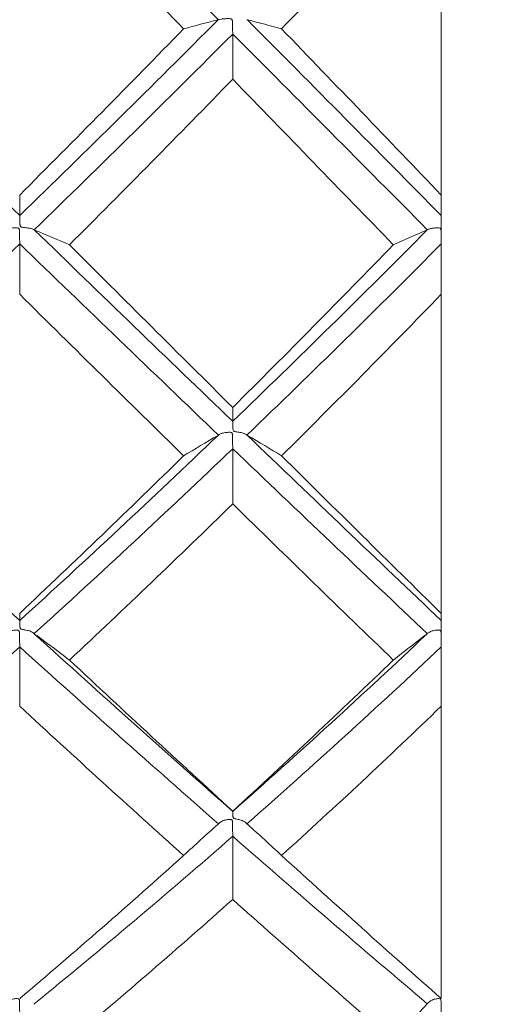
# Model space of a CAD drawing. Units: inches. Extents: x 0.3 to 10.6, y 0.2 to 8.2.
# Drawn here: x 7.1 to 7.3, y 6.2 to 6.6 of the extents above; entities that cross this region are included whole.
import ezdxf

# ---------------------------------------------------------------- set-up
doc = ezdxf.new("R2010")
doc.units = ezdxf.units.IN
doc.header["$MEASUREMENT"] = 0
doc.layers.add('LOGO__2', color=250, linetype='Continuous')
doc.styles.add('SLDTEXTSTYLE1', font='TXT', dxfattribs={"width": 0.75})
doc.dimstyles.new('SLDDIMSTYLE2', dxfattribs={"dimtxt": 0.137795, "dimasz": 0.156, "dimexe": 0, "dimexo": 0.0625, "dimgap": 0.034449, "dimtad": 0, "dimtih": 1, "dimtoh": 1, "dimdec": 3, "dimlfac": 0.25, "dimrnd": 1e-09, "dimzin": 12, "dimdsep": 46, "dimtxsty": 'SLDTEXTSTYLE1', "dimsah": 1, "dimcen": 0.09, "dimadec": 0, "dimazin": 0, "dimtfac": 1, "dimtdec": 3, "dimtofl": 0, "dimtmove": 0, "dimatfit": 3, "dimfxl": 0, "dimtolj": 1, "dimtzin": 12, "dimarcsym": 0})

# ---------------------------------------------------------------- blocks, each defined once
blk = doc.blocks.new('*D12')
at = {"layer": 'LOGO__2'}
for p, q in [((7.32179, 7.4545), (9.57105, 7.4545)), ((9.44605, 7.4545), (9.44605, 6.85553)), ((9.44605, 5.89859), (9.44605, 6.63684)), ((7.32179, 5.89859), (9.57105, 5.89859))]:
    blk.add_line(p, q, dxfattribs=at)
for points in [[(9.44605, 7.4545), (9.42005, 7.2985), (9.47205, 7.2985)], [(9.44605, 5.89859), (9.47205, 6.05459), (9.42005, 6.05459)]]:
    blk.add_solid(points, dxfattribs=at)
at = {"layer": 'LOGO__2', "char_height": 0.137795, "attachment_point": 1, "style": 'SLDTEXTSTYLE1'}
for s, insert in [('%%c', (8.93028, 6.81446)), ('.389', (9.13805, 6.81446)), ('MAX', (9.54525, 6.81446))]:
    blk.add_mtext(s, dxfattribs=dict(at, insert=insert))

msp = doc.modelspace()

# ---------------------------------------------------------------- linework, layer by layer
at = {"color": 7, "linetype": 'Continuous', "lineweight": 15}
for p, q in [((7.27179, 6.50985), (7.27179, 6.62234)), ((7.27179, 6.50293), (7.27179, 6.50985)), ((7.27179, 6.49343), (7.27179, 6.50293)), ((7.27179, 6.47645), (7.27179, 6.49343)), ((7.27179, 6.36905), (7.27179, 6.47645)), ((7.27179, 6.36664), (7.27179, 6.36905)), ((7.27179, 6.35779), (7.27179, 6.36664)), ((7.27179, 6.33779), (7.27179, 6.35779)), ((7.27179, 6.23937), (7.27179, 6.33779))]:
    msp.add_line(p, q, dxfattribs=at)
for points in [[(7.19681, 6.56886), (7.17479, 6.59093), (7.15246, 6.61325), (7.12993, 6.63568)], [(7.18509, 6.5658), (7.16688, 6.5845), (7.14847, 6.60338), (7.12993, 6.62234)], [(7.27179, 6.62234), (7.25417, 6.60353), (7.23623, 6.58465), (7.21806, 6.5658)], [(7.12993, 6.50293), (7.10758, 6.52465), (7.08504, 6.54664), (7.06245, 6.5688)], [(7.19668, 6.5688), (7.1747, 6.54676), (7.15241, 6.52477), (7.12993, 6.50293)], [(7.19668, 6.5688), (7.19273, 6.56781), (7.18887, 6.5668), (7.18509, 6.5658)], [(7.19681, 6.56886), (7.19676, 6.56884), (7.19672, 6.56882), (7.19668, 6.5688)], [(7.20641, 6.56886), (7.20646, 6.56884), (7.2065, 6.56882), (7.20654, 6.5688)], [(7.27179, 6.50293), (7.25046, 6.52455), (7.22867, 6.54655), (7.20654, 6.5688)], [(7.20654, 6.5688), (7.21048, 6.56781), (7.21432, 6.56681), (7.21806, 6.5658)], [(7.18509, 6.5658), (7.16688, 6.54709), (7.14847, 6.52841), (7.12993, 6.50985)], [(7.27179, 6.50985), (7.25417, 6.52827), (7.23623, 6.54694), (7.21806, 6.5658)], [(7.20161, 6.56404), (7.17963, 6.542), (7.15732, 6.51999), (7.13482, 6.49816)], [(7.26711, 6.49816), (7.24568, 6.51978), (7.22381, 6.54178), (7.20161, 6.56404)], [(7.20161, 6.54882), (7.20161, 6.55389), (7.20161, 6.55897), (7.20161, 6.56404)], [(7.20161, 6.54882), (7.18349, 6.53018), (7.16516, 6.51158), (7.14667, 6.4931)], [(7.25567, 6.4931), (7.23792, 6.51144), (7.21988, 6.53003), (7.20161, 6.54882)], [(7.12993, 6.50985), (7.12993, 6.50754), (7.12993, 6.50524), (7.12993, 6.50293)], [(7.13494, 6.49807), (7.1349, 6.4981), (7.13486, 6.49813), (7.13482, 6.49816)], [(7.20161, 6.43369), (7.17967, 6.45477), (7.15741, 6.47627), (7.13494, 6.49807)], [(7.13494, 6.49807), (7.13895, 6.49643), (7.14286, 6.49477), (7.14667, 6.4931)], [(7.26698, 6.49807), (7.2456, 6.47648), (7.22377, 6.45498), (7.20161, 6.43369)], [(7.26698, 6.49807), (7.26313, 6.49643), (7.25936, 6.49477), (7.25567, 6.4931)], [(7.26711, 6.49816), (7.26706, 6.49813), (7.26702, 6.4981), (7.26698, 6.49807)], [(7.12993, 6.49343), (7.10754, 6.47175), (7.08495, 6.45025), (7.06232, 6.42907)], [(7.19681, 6.42907), (7.17479, 6.45014), (7.15246, 6.47163), (7.12993, 6.49343)], [(7.12993, 6.47645), (7.12993, 6.48211), (7.12993, 6.48777), (7.12993, 6.49343)], [(7.20161, 6.43837), (7.18349, 6.45635), (7.16516, 6.47462), (7.14667, 6.4931)], [(7.25567, 6.4931), (7.23792, 6.47477), (7.21988, 6.4565), (7.20161, 6.43837)], [(7.27179, 6.49343), (7.25042, 6.47184), (7.22859, 6.45035), (7.20641, 6.42907)], [(7.18509, 6.42207), (7.16688, 6.43993), (7.14847, 6.45808), (7.12993, 6.47645)], [(7.27179, 6.47645), (7.25417, 6.45822), (7.23623, 6.44007), (7.21806, 6.42207)], [(7.20161, 6.43837), (7.20161, 6.43681), (7.20161, 6.43525), (7.20161, 6.43369)], [(7.12993, 6.36664), (7.10758, 6.38699), (7.08504, 6.4078), (7.06245, 6.42896)], [(7.19668, 6.42896), (7.1747, 6.40792), (7.15241, 6.3871), (7.12993, 6.36664)], [(7.19668, 6.42896), (7.19273, 6.42668), (7.18887, 6.42438), (7.18509, 6.42207)], [(7.19681, 6.42907), (7.19676, 6.42903), (7.19672, 6.42899), (7.19668, 6.42896)], [(7.20641, 6.42907), (7.20646, 6.42903), (7.2065, 6.429), (7.20654, 6.42896)], [(7.27179, 6.36664), (7.25046, 6.38691), (7.22867, 6.40771), (7.20654, 6.42896)], [(7.20654, 6.42896), (7.21048, 6.42668), (7.21432, 6.42438), (7.21806, 6.42207)], [(7.20161, 6.42447), (7.17963, 6.40345), (7.15732, 6.38266), (7.13482, 6.36222)], [(7.26711, 6.36222), (7.24568, 6.38246), (7.22381, 6.40324), (7.20161, 6.42447)], [(7.20161, 6.40589), (7.20161, 6.41209), (7.20161, 6.41828), (7.20161, 6.42447)], [(7.18509, 6.42207), (7.16688, 6.40421), (7.14847, 6.38651), (7.12993, 6.36905)], [(7.27179, 6.36905), (7.25417, 6.38637), (7.23623, 6.40407), (7.21806, 6.42207)], [(7.20161, 6.40589), (7.18349, 6.38818), (7.16516, 6.37064), (7.14667, 6.35334)], [(7.25567, 6.35334), (7.23792, 6.3705), (7.21988, 6.38804), (7.20161, 6.40589)], [(7.12993, 6.36905), (7.12993, 6.36825), (7.12993, 6.36744), (7.12993, 6.36664)], [(7.13494, 6.36209), (7.1349, 6.36213), (7.13486, 6.36218), (7.13482, 6.36222)], [(7.20161, 6.3024), (7.17967, 6.32175), (7.15741, 6.34168), (7.13494, 6.36209)], [(7.13494, 6.36209), (7.13895, 6.35919), (7.14286, 6.35628), (7.14667, 6.35334)], [(7.26698, 6.36209), (7.2456, 6.34188), (7.22377, 6.32194), (7.20161, 6.3024)], [(7.26698, 6.36209), (7.26313, 6.35919), (7.25936, 6.35627), (7.25567, 6.35334)], [(7.26711, 6.36222), (7.26706, 6.36218), (7.26702, 6.36213), (7.26698, 6.36209)], [(7.12993, 6.35779), (7.10754, 6.33753), (7.08495, 6.31763), (7.06232, 6.29822)], [(7.19681, 6.29822), (7.17479, 6.31753), (7.15246, 6.33742), (7.12993, 6.35779)], [(7.12993, 6.33779), (7.12993, 6.34446), (7.12993, 6.35113), (7.12993, 6.35779)], [(7.27179, 6.35779), (7.25042, 6.33762), (7.22859, 6.31772), (7.20641, 6.29822)], [(7.20161, 6.30251), (7.18349, 6.31908), (7.16516, 6.33604), (7.14667, 6.35334)], [(7.25567, 6.35334), (7.23792, 6.33618), (7.21988, 6.31921), (7.20161, 6.30251)], [(7.18509, 6.28754), (7.16688, 6.30391), (7.14847, 6.32068), (7.12993, 6.33779)], [(7.27179, 6.33779), (7.25417, 6.32081), (7.23623, 6.30404), (7.21806, 6.28754)], [(7.20161, 6.30251), (7.20161, 6.30248), (7.20161, 6.30244), (7.20161, 6.3024)], [(7.19668, 6.29806), (7.19273, 6.29458), (7.18887, 6.29107), (7.18509, 6.28754)], [(7.19681, 6.29822), (7.19676, 6.29817), (7.19672, 6.29811), (7.19668, 6.29806)], [(7.20641, 6.29822), (7.20646, 6.29817), (7.2065, 6.29811), (7.20654, 6.29806)], [(7.20654, 6.29806), (7.21048, 6.29458), (7.21432, 6.29107), (7.21806, 6.28754)], [(7.20161, 6.29401), (7.17963, 6.27477), (7.15732, 6.25594), (7.13482, 6.23764)], [(7.26711, 6.23764), (7.24568, 6.25576), (7.22381, 6.27458), (7.20161, 6.29401)], [(7.20161, 6.27275), (7.20161, 6.27984), (7.20161, 6.28692), (7.20161, 6.29401)], [(7.18509, 6.28754), (7.16688, 6.27117), (7.14847, 6.25509), (7.12993, 6.23937)], [(7.27179, 6.23937), (7.25417, 6.25497), (7.23623, 6.27104), (7.21806, 6.28754)], [(7.20161, 6.27275), (7.18349, 6.25661), (7.16516, 6.24075), (7.14667, 6.22526)], [(7.25567, 6.22526), (7.23792, 6.24063), (7.21988, 6.25648), (7.20161, 6.27275)], [(7.13494, 6.23747), (7.1349, 6.23753), (7.13486, 6.23758), (7.13482, 6.23764)], [(7.26698, 6.23747), (7.26313, 6.23342), (7.25936, 6.22936), (7.25567, 6.22526)], [(7.26711, 6.23764), (7.26706, 6.23758), (7.26702, 6.23752), (7.26698, 6.23747)]]:
    msp.add_open_spline(points, degree=3, dxfattribs=at)
for points, knots in [([(7.20161, 6.56404), (7.20161, 6.56435), (7.20161, 6.56475), (7.2016, 6.56521), (7.2016, 6.56567), (7.20159, 6.5662), (7.20158, 6.56675), (7.20157, 6.56731), (7.20158, 6.56791), (7.2015, 6.5685), (7.20149, 6.5686), (7.20147, 6.56869), (7.20144, 6.56878), (7.20142, 6.56884), (7.2014, 6.5689), (7.20136, 6.56895), (7.20133, 6.56899), (7.2013, 6.56903), (7.20126, 6.56906), (7.2012, 6.5691), (7.20114, 6.56912), (7.20108, 6.56914), (7.2009, 6.5692), (7.20069, 6.56921), (7.2005, 6.56922), (7.20004, 6.56925), (7.19958, 6.56923), (7.19916, 6.5692), (7.19866, 6.56917), (7.19821, 6.56913), (7.19782, 6.56908), (7.1974, 6.56901), (7.19705, 6.56894), (7.19681, 6.56886)], [0, 0, 0, 0, 0.00001129139, 0.00001129139, 0.00001129139, 0.00002258283, 0.00002258283, 0.00002258283, 0.00003388063, 0.00003388063, 0.00003388063, 0.0000356609, 0.0000356609, 0.0000356609, 0.00003684356, 0.00003684356, 0.00003684356, 0.00003780185, 0.00003780185, 0.00003780185, 0.00003901777, 0.00003901777, 0.00003901777, 0.00004278515, 0.00004278515, 0.00004278515, 0.00005188, 0.00005188, 0.00005188, 0.00006263282, 0.00006263282, 0.00006263282, 0.00007464595, 0.00007464595, 0.00007464595, 0.00007464595]), ([(7.12993, 6.50293), (7.12994, 6.50287), (7.12994, 6.5027), (7.12994, 6.50244), (7.12995, 6.50218), (7.12995, 6.50183), (7.12996, 6.50141), (7.12997, 6.50099), (7.12997, 6.50049), (7.13002, 6.49996), (7.13003, 6.49985), (7.13004, 6.49974), (7.13006, 6.49962), (7.13008, 6.49953), (7.13011, 6.49943), (7.13015, 6.49935), (7.13017, 6.4993), (7.13021, 6.49925), (7.13024, 6.49922), (7.13028, 6.49918), (7.13033, 6.49915), (7.13038, 6.49912), (7.13049, 6.49907), (7.1306, 6.49905), (7.13072, 6.49902), (7.13116, 6.49894), (7.13161, 6.49891), (7.13203, 6.49886), (7.13257, 6.49879), (7.13308, 6.49871), (7.13352, 6.49861), (7.13395, 6.49851), (7.13433, 6.49839), (7.1346, 6.49827), (7.13468, 6.49823), (7.13475, 6.49819), (7.13482, 6.49816)], [0, 0, 0, 0, 0.00001129148, 0.00001129148, 0.00001129148, 0.00002258299, 0.00002258299, 0.00002258299, 0.00003387569, 0.00003387569, 0.00003387569, 0.00003621008, 0.00003621008, 0.00003621008, 0.00003812517, 0.00003812517, 0.00003812517, 0.00003915911, 0.00003915911, 0.00003915911, 0.00004019672, 0.00004019672, 0.00004019672, 0.00004240923, 0.00004240923, 0.00004240923, 0.00005106387, 0.00005106387, 0.00005106387, 0.00006237545, 0.00006237545, 0.00006237545, 0.00007368501, 0.00007368501, 0.00007368501, 0.0000767814, 0.0000767814, 0.0000767814, 0.0000767814]), ([(7.12993, 6.49343), (7.12993, 6.49378), (7.12993, 6.49422), (7.12992, 6.49472), (7.12992, 6.49521), (7.12991, 6.49576), (7.1299, 6.49634), (7.12989, 6.49691), (7.1299, 6.49752), (7.12982, 6.49811), (7.12981, 6.4982), (7.12979, 6.49829), (7.12976, 6.49838), (7.12974, 6.49844), (7.12971, 6.4985), (7.12968, 6.49855), (7.12965, 6.49859), (7.12961, 6.49863), (7.12957, 6.49866), (7.12952, 6.4987), (7.12946, 6.49872), (7.12939, 6.49874), (7.12916, 6.49881), (7.1289, 6.49881), (7.12866, 6.49881), (7.12818, 6.49881), (7.12771, 6.49878), (7.12727, 6.49872), (7.12677, 6.49866), (7.1263, 6.49858), (7.12592, 6.49848), (7.12556, 6.49838), (7.12526, 6.49827), (7.12505, 6.49816)], [0, 0, 0, 0, 0.0000112914, 0.0000112914, 0.0000112914, 0.00002258285, 0.00002258285, 0.00002258285, 0.00003388087, 0.00003388087, 0.00003388087, 0.00003566184, 0.00003566184, 0.00003566184, 0.00003684399, 0.00003684399, 0.00003684399, 0.00003781021, 0.00003781021, 0.00003781021, 0.00003904823, 0.00003904823, 0.00003904823, 0.00004381856, 0.00004381856, 0.00004381856, 0.0000533214, 0.0000533214, 0.0000533214, 0.00006453988, 0.00006453988, 0.00006453988, 0.00007509281, 0.00007509281, 0.00007509281, 0.00007509281]), ([(7.27179, 6.49343), (7.27179, 6.49378), (7.27178, 6.49422), (7.27178, 6.49472), (7.27178, 6.49521), (7.27177, 6.49576), (7.27176, 6.49634), (7.27175, 6.49691), (7.27176, 6.49752), (7.27168, 6.49811), (7.27167, 6.4982), (7.27165, 6.49829), (7.27162, 6.49838), (7.2716, 6.49844), (7.27158, 6.4985), (7.27154, 6.49855), (7.27152, 6.49859), (7.27148, 6.49863), (7.27144, 6.49866), (7.27139, 6.4987), (7.27133, 6.49872), (7.27127, 6.49874), (7.2711, 6.4988), (7.27091, 6.4988), (7.27072, 6.49881), (7.27029, 6.49882), (7.26986, 6.49879), (7.26946, 6.49875), (7.26899, 6.4987), (7.26855, 6.49863), (7.26818, 6.49854), (7.26779, 6.49845), (7.26746, 6.49834), (7.26722, 6.49822), (7.26718, 6.4982), (7.26714, 6.49818), (7.26711, 6.49816)], [0, 0, 0, 0, 0.00001129137, 0.00001129137, 0.00001129137, 0.0000225828, 0.0000225828, 0.0000225828, 0.00003388025, 0.00003388025, 0.00003388025, 0.00003565931, 0.00003565931, 0.00003565931, 0.00003684336, 0.00003684336, 0.00003684336, 0.00003778954, 0.00003778954, 0.00003778954, 0.00003897203, 0.00003897203, 0.00003897203, 0.0000425464, 0.0000425464, 0.0000425464, 0.00005107274, 0.00005107274, 0.00005107274, 0.00006133368, 0.00006133368, 0.00006133368, 0.00007221607, 0.00007221607, 0.00007221607, 0.00007401769, 0.00007401769, 0.00007401769, 0.00007401769]), ([(7.20161, 6.43369), (7.20162, 6.43368), (7.20162, 6.43357), (7.20162, 6.43336), (7.20163, 6.43316), (7.20163, 6.43285), (7.20164, 6.43247), (7.20165, 6.4321), (7.20165, 6.43163), (7.2017, 6.43113), (7.20171, 6.43102), (7.20172, 6.43091), (7.20174, 6.4308), (7.20176, 6.43071), (7.20178, 6.43062), (7.20183, 6.43053), (7.20185, 6.43049), (7.20188, 6.43045), (7.20192, 6.43041), (7.20196, 6.43037), (7.20201, 6.43034), (7.20206, 6.43032), (7.20216, 6.43027), (7.20228, 6.43024), (7.20239, 6.43022), (7.20283, 6.43013), (7.20327, 6.43009), (7.20368, 6.43002), (7.20421, 6.42993), (7.2047, 6.42982), (7.20513, 6.42969), (7.20555, 6.42955), (7.20592, 6.4294), (7.20619, 6.42923), (7.20627, 6.42917), (7.20635, 6.42912), (7.20641, 6.42907)], [0, 0, 0, 0, 0.00001129147, 0.00001129147, 0.00001129147, 0.00002258297, 0.00002258297, 0.00002258297, 0.0000338756, 0.0000338756, 0.0000338756, 0.00003620549, 0.00003620549, 0.00003620549, 0.00003814339, 0.00003814339, 0.00003814339, 0.00003917291, 0.00003917291, 0.00003917291, 0.00004020614, 0.00004020614, 0.00004020614, 0.00004240668, 0.00004240668, 0.00004240668, 0.00005089949, 0.00005089949, 0.00005089949, 0.00006197735, 0.00006197735, 0.00006197735, 0.00007306526, 0.00007306526, 0.00007306526, 0.0000763719, 0.0000763719, 0.0000763719, 0.0000763719]), ([(7.20161, 6.42447), (7.20161, 6.42487), (7.20161, 6.42535), (7.2016, 6.42587), (7.2016, 6.42639), (7.20159, 6.42697), (7.20158, 6.42755), (7.20157, 6.42814), (7.20158, 6.42875), (7.2015, 6.42933), (7.20149, 6.42942), (7.20147, 6.42951), (7.20144, 6.4296), (7.20142, 6.42966), (7.2014, 6.42972), (7.20136, 6.42977), (7.20133, 6.42981), (7.2013, 6.42984), (7.20126, 6.42987), (7.2012, 6.4299), (7.20114, 6.42993), (7.20108, 6.42995), (7.2009, 6.43), (7.20069, 6.43001), (7.2005, 6.43001), (7.20004, 6.43001), (7.19958, 6.42996), (7.19916, 6.42989), (7.19866, 6.42981), (7.19821, 6.4297), (7.19782, 6.42957), (7.1974, 6.42943), (7.19705, 6.42925), (7.19681, 6.42907)], [0, 0, 0, 0, 0.00001129139, 0.00001129139, 0.00001129139, 0.00002258283, 0.00002258283, 0.00002258283, 0.00003388063, 0.00003388063, 0.00003388063, 0.0000356609, 0.0000356609, 0.0000356609, 0.00003684356, 0.00003684356, 0.00003684356, 0.00003780185, 0.00003780185, 0.00003780185, 0.00003901777, 0.00003901777, 0.00003901777, 0.00004278515, 0.00004278515, 0.00004278515, 0.00005188, 0.00005188, 0.00005188, 0.00006263282, 0.00006263282, 0.00006263282, 0.00007464595, 0.00007464595, 0.00007464595, 0.00007464595]), ([(7.12993, 6.36664), (7.12994, 6.36669), (7.12994, 6.36663), (7.12994, 6.36648), (7.12995, 6.36633), (7.12995, 6.36608), (7.12996, 6.36574), (7.12997, 6.36541), (7.12997, 6.36499), (7.13002, 6.36451), (7.13003, 6.36441), (7.13004, 6.36431), (7.13006, 6.36421), (7.13008, 6.36412), (7.13011, 6.36404), (7.13015, 6.36396), (7.13017, 6.36391), (7.13021, 6.36387), (7.13024, 6.36384), (7.13028, 6.3638), (7.13033, 6.36377), (7.13038, 6.36375), (7.13049, 6.3637), (7.1306, 6.36367), (7.13072, 6.36365), (7.13116, 6.36356), (7.13161, 6.3635), (7.13203, 6.36342), (7.13257, 6.36331), (7.13308, 6.36317), (7.13352, 6.363), (7.13395, 6.36283), (7.13433, 6.36263), (7.1346, 6.36241), (7.13468, 6.36235), (7.13475, 6.36228), (7.13482, 6.36222)], [0, 0, 0, 0, 0.00001129148, 0.00001129148, 0.00001129148, 0.00002258299, 0.00002258299, 0.00002258299, 0.00003387569, 0.00003387569, 0.00003387569, 0.00003621008, 0.00003621008, 0.00003621008, 0.00003812517, 0.00003812517, 0.00003812517, 0.00003915911, 0.00003915911, 0.00003915911, 0.00004019672, 0.00004019672, 0.00004019672, 0.00004240923, 0.00004240923, 0.00004240923, 0.00005106387, 0.00005106387, 0.00005106387, 0.00006237545, 0.00006237545, 0.00006237545, 0.00007368501, 0.00007368501, 0.00007368501, 0.0000767814, 0.0000767814, 0.0000767814, 0.0000767814]), ([(7.12993, 6.35779), (7.12993, 6.35823), (7.12993, 6.35875), (7.12992, 6.35929), (7.12992, 6.35984), (7.12991, 6.36043), (7.1299, 6.36102), (7.12989, 6.36161), (7.1299, 6.36222), (7.12982, 6.36279), (7.12981, 6.36288), (7.12979, 6.36297), (7.12976, 6.36305), (7.12974, 6.36311), (7.12971, 6.36316), (7.12968, 6.36321), (7.12965, 6.36325), (7.12961, 6.36329), (7.12957, 6.36331), (7.12952, 6.36335), (7.12946, 6.36337), (7.12939, 6.36339), (7.12916, 6.36345), (7.1289, 6.36344), (7.12866, 6.36343), (7.12818, 6.36341), (7.12771, 6.36334), (7.12727, 6.36324), (7.12677, 6.36313), (7.1263, 6.36297), (7.12592, 6.36279), (7.12556, 6.36262), (7.12526, 6.36243), (7.12505, 6.36222)], [0, 0, 0, 0, 0.0000112914, 0.0000112914, 0.0000112914, 0.00002258285, 0.00002258285, 0.00002258285, 0.00003388087, 0.00003388087, 0.00003388087, 0.00003566184, 0.00003566184, 0.00003566184, 0.00003684399, 0.00003684399, 0.00003684399, 0.00003781021, 0.00003781021, 0.00003781021, 0.00003904823, 0.00003904823, 0.00003904823, 0.00004381856, 0.00004381856, 0.00004381856, 0.0000533214, 0.0000533214, 0.0000533214, 0.00006453988, 0.00006453988, 0.00006453988, 0.00007509281, 0.00007509281, 0.00007509281, 0.00007509281]), ([(7.27179, 6.35779), (7.27179, 6.35823), (7.27178, 6.35875), (7.27178, 6.35929), (7.27178, 6.35984), (7.27177, 6.36043), (7.27176, 6.36102), (7.27175, 6.36161), (7.27176, 6.36222), (7.27168, 6.36279), (7.27167, 6.36288), (7.27165, 6.36297), (7.27162, 6.36305), (7.2716, 6.36311), (7.27158, 6.36317), (7.27154, 6.36321), (7.27152, 6.36325), (7.27148, 6.36329), (7.27144, 6.36331), (7.27139, 6.36335), (7.27133, 6.36337), (7.27127, 6.36339), (7.2711, 6.36344), (7.27091, 6.36344), (7.27072, 6.36344), (7.27029, 6.36343), (7.26986, 6.36337), (7.26946, 6.36329), (7.26899, 6.36319), (7.26855, 6.36306), (7.26818, 6.3629), (7.26779, 6.36273), (7.26746, 6.36254), (7.26722, 6.36233), (7.26718, 6.36229), (7.26714, 6.36225), (7.26711, 6.36222)], [0, 0, 0, 0, 0.00001129137, 0.00001129137, 0.00001129137, 0.0000225828, 0.0000225828, 0.0000225828, 0.00003388025, 0.00003388025, 0.00003388025, 0.00003565931, 0.00003565931, 0.00003565931, 0.00003684336, 0.00003684336, 0.00003684336, 0.00003778954, 0.00003778954, 0.00003778954, 0.00003897203, 0.00003897203, 0.00003897203, 0.0000425464, 0.0000425464, 0.0000425464, 0.00005107274, 0.00005107274, 0.00005107274, 0.00006133368, 0.00006133368, 0.00006133368, 0.00007221607, 0.00007221607, 0.00007221607, 0.00007401769, 0.00007401769, 0.00007401769, 0.00007401769]), ([(7.20161, 6.3024), (7.20162, 6.3025), (7.20162, 6.30251), (7.20162, 6.30241), (7.20163, 6.30231), (7.20163, 6.30211), (7.20164, 6.30183), (7.20165, 6.30155), (7.20165, 6.30117), (7.2017, 6.30073), (7.20171, 6.30064), (7.20172, 6.30054), (7.20174, 6.30044), (7.20176, 6.30036), (7.20178, 6.30028), (7.20183, 6.3002), (7.20185, 6.30016), (7.20188, 6.30012), (7.20192, 6.30009), (7.20196, 6.30006), (7.20201, 6.30003), (7.20206, 6.30001), (7.20216, 6.29996), (7.20228, 6.29993), (7.20239, 6.29991), (7.20283, 6.29981), (7.20327, 6.29975), (7.20368, 6.29965), (7.20421, 6.29953), (7.2047, 6.29936), (7.20513, 6.29916), (7.20555, 6.29895), (7.20592, 6.29872), (7.20619, 6.29846), (7.20627, 6.29838), (7.20635, 6.2983), (7.20641, 6.29822)], [0, 0, 0, 0, 0.00001129147, 0.00001129147, 0.00001129147, 0.00002258297, 0.00002258297, 0.00002258297, 0.0000338756, 0.0000338756, 0.0000338756, 0.00003620549, 0.00003620549, 0.00003620549, 0.00003814339, 0.00003814339, 0.00003814339, 0.00003917291, 0.00003917291, 0.00003917291, 0.00004020614, 0.00004020614, 0.00004020614, 0.00004240668, 0.00004240668, 0.00004240668, 0.00005089949, 0.00005089949, 0.00005089949, 0.00006197735, 0.00006197735, 0.00006197735, 0.00007306526, 0.00007306526, 0.00007306526, 0.0000763719, 0.0000763719, 0.0000763719, 0.0000763719]), ([(7.20161, 6.29401), (7.20161, 6.29448), (7.20161, 6.29502), (7.2016, 6.29559), (7.2016, 6.29615), (7.20159, 6.29676), (7.20158, 6.29735), (7.20157, 6.29794), (7.20158, 6.29854), (7.2015, 6.29909), (7.20149, 6.29918), (7.20147, 6.29926), (7.20144, 6.29935), (7.20142, 6.2994), (7.2014, 6.29945), (7.20136, 6.2995), (7.20133, 6.29954), (7.2013, 6.29957), (7.20126, 6.29959), (7.2012, 6.29963), (7.20114, 6.29965), (7.20108, 6.29966), (7.2009, 6.29971), (7.20069, 6.29971), (7.2005, 6.2997), (7.20004, 6.29968), (7.19958, 6.2996), (7.19916, 6.29949), (7.19866, 6.29937), (7.19821, 6.2992), (7.19782, 6.299), (7.1974, 6.29877), (7.19705, 6.2985), (7.19681, 6.29822)], [0, 0, 0, 0, 0.00001129139, 0.00001129139, 0.00001129139, 0.00002258283, 0.00002258283, 0.00002258283, 0.00003388063, 0.00003388063, 0.00003388063, 0.0000356609, 0.0000356609, 0.0000356609, 0.00003684356, 0.00003684356, 0.00003684356, 0.00003780185, 0.00003780185, 0.00003780185, 0.00003901777, 0.00003901777, 0.00003901777, 0.00004278515, 0.00004278515, 0.00004278515, 0.00005188, 0.00005188, 0.00005188, 0.00006263282, 0.00006263282, 0.00006263282, 0.00007464595, 0.00007464595, 0.00007464595, 0.00007464595]), ([(7.12993, 6.23368), (7.12993, 6.23419), (7.12993, 6.23475), (7.12992, 6.23533), (7.12992, 6.23591), (7.12991, 6.23652), (7.1299, 6.23711), (7.12989, 6.2377), (7.1299, 6.23828), (7.12982, 6.23881), (7.12981, 6.23889), (7.12979, 6.23898), (7.12976, 6.23905), (7.12974, 6.23911), (7.12971, 6.23916), (7.12968, 6.2392), (7.12965, 6.23923), (7.12961, 6.23927), (7.12957, 6.23929), (7.12952, 6.23932), (7.12946, 6.23934), (7.12939, 6.23935), (7.12916, 6.2394), (7.1289, 6.23939), (7.12866, 6.23937), (7.12818, 6.23932), (7.12771, 6.23922), (7.12727, 6.23908), (7.12677, 6.23892), (7.1263, 6.2387), (7.12592, 6.23845), (7.12556, 6.23821), (7.12526, 6.23793), (7.12505, 6.23764)], [0, 0, 0, 0, 0.0000112914, 0.0000112914, 0.0000112914, 0.00002258285, 0.00002258285, 0.00002258285, 0.00003388087, 0.00003388087, 0.00003388087, 0.00003566184, 0.00003566184, 0.00003566184, 0.00003684399, 0.00003684399, 0.00003684399, 0.00003781021, 0.00003781021, 0.00003781021, 0.00003904823, 0.00003904823, 0.00003904823, 0.00004381856, 0.00004381856, 0.00004381856, 0.0000533214, 0.0000533214, 0.0000533214, 0.00006453988, 0.00006453988, 0.00006453988, 0.00007509281, 0.00007509281, 0.00007509281, 0.00007509281]), ([(7.27179, 6.23368), (7.27179, 6.23419), (7.27178, 6.23475), (7.27178, 6.23533), (7.27178, 6.23591), (7.27177, 6.23652), (7.27176, 6.23711), (7.27175, 6.2377), (7.27176, 6.23828), (7.27168, 6.23881), (7.27167, 6.23889), (7.27165, 6.23898), (7.27162, 6.23905), (7.2716, 6.23911), (7.27158, 6.23916), (7.27154, 6.2392), (7.27152, 6.23924), (7.27148, 6.23927), (7.27144, 6.23929), (7.27139, 6.23932), (7.27133, 6.23934), (7.27127, 6.23935), (7.2711, 6.23939), (7.27091, 6.23939), (7.27072, 6.23938), (7.27029, 6.23935), (7.26986, 6.23926), (7.26946, 6.23915), (7.26899, 6.23901), (7.26855, 6.23882), (7.26818, 6.2386), (7.26779, 6.23836), (7.26746, 6.23809), (7.26722, 6.23779), (7.26718, 6.23774), (7.26714, 6.23769), (7.26711, 6.23764)], [0, 0, 0, 0, 0.00001129137, 0.00001129137, 0.00001129137, 0.0000225828, 0.0000225828, 0.0000225828, 0.00003388025, 0.00003388025, 0.00003388025, 0.00003565931, 0.00003565931, 0.00003565931, 0.00003684336, 0.00003684336, 0.00003684336, 0.00003778954, 0.00003778954, 0.00003778954, 0.00003897203, 0.00003897203, 0.00003897203, 0.0000425464, 0.0000425464, 0.0000425464, 0.00005107274, 0.00005107274, 0.00005107274, 0.00006133368, 0.00006133368, 0.00006133368, 0.00007221607, 0.00007221607, 0.00007221607, 0.00007401769, 0.00007401769, 0.00007401769, 0.00007401769])]:
    msp.add_open_spline(points, degree=3, knots=knots, dxfattribs=at)

# ---------------------------------------------------------------- dimensions: what is measured, and where the dimension line sits
at = {"layer": 'LOGO__2'}
dim = msp.add_linear_dim(base=(9.44605, 7.4545), p1=(7.27179, 5.89859), p2=(7.27179, 7.4545), angle=90, text='%%c<> MAX ', dimstyle='SLDDIMSTYLE2', dxfattribs=at)
dim.commit()
dim.dimension.update_dxf_attribs({"geometry": '*D12', "text_midpoint": (9.44605, 6.74618), "dimtype": 160})

doc.saveas('drawing.dxf')
